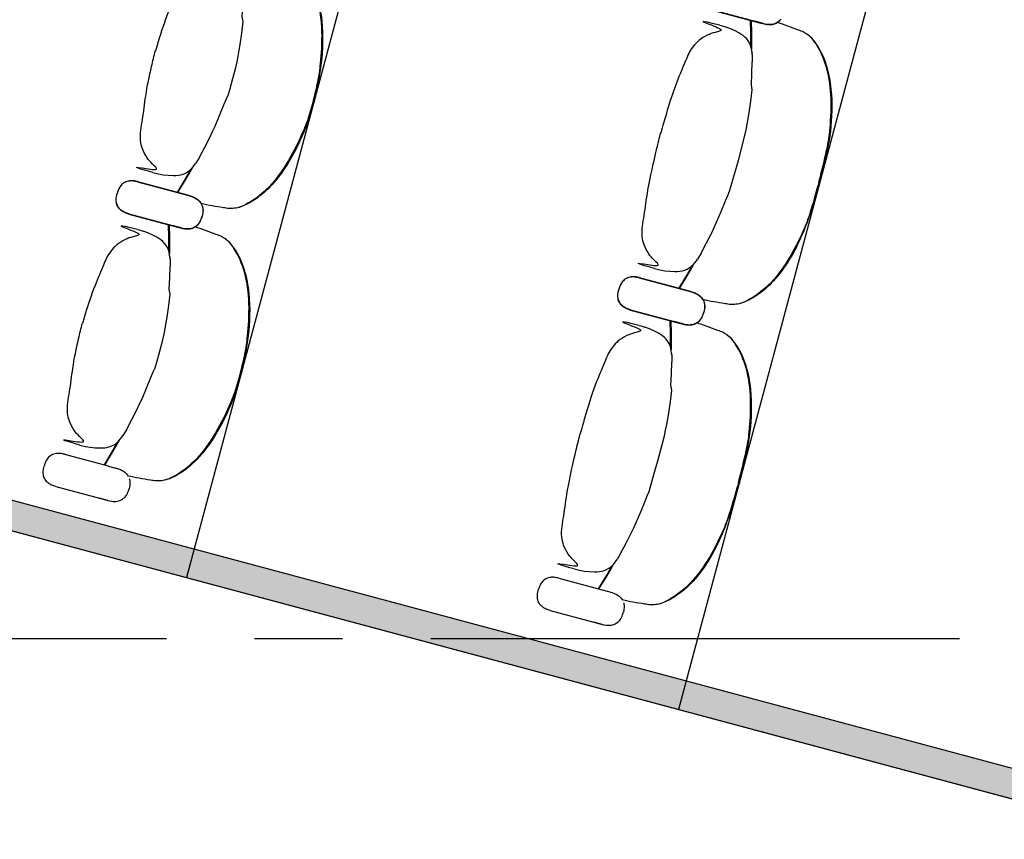
# Model space of a CAD drawing. Units: metres. Extents: x 107390 to 3093078, y -2060 to 216167.
# Drawn here: x 3073033 to 3074807, y 148358 to 149834 of the extents above; entities that cross this region are included whole.
import ezdxf

# ---------------------------------------------------------------- set-up
doc = ezdxf.new("R2010")
doc.units = ezdxf.units.M
doc.header["$LTSCALE"] = 50
doc.linetypes.add('aeSTR-00$0$CENTER2', pattern=[28.575, 19.05, -3.175, 3.175, -3.175])
doc.layers.get('0').update_dxf_attribs({"linetype": 'CONTINUOUS'})
doc.layers.add('aeSTR-00$0$a-n-str-axe-ss', color=11, linetype='CONTINUOUS')
doc.layers.add('GO-GRAD MED', color=1, linetype='CONTINUOUS')

# ---------------------------------------------------------------- blocks, each defined once
blk = doc.blocks.new('fauteuil med')
at = {"color": 252, "linetype": 'Continuous'}
for p, q in [((3178413.7, 147157.9, 0), (3178492.3, 147136.8, 0)), ((3178413.8, 147158.3, 0), (3178492.4, 147137.3, 0)), ((3178533.1, 147135.3, 0), (3178536.7, 147137.9, 0)), ((3178538.8, 147139.4, 0), (3178539.9, 147140.9, 0)), ((3178429.4, 147130, 0), (3178432.2, 147129.2, 0)), ((3178432.2, 147129.2, 0), (3178439.1, 147127.2, 0)), ((3178439.1, 147127.2, 0), (3178439.1, 147127.2, 0)), ((3178503.2, 147133.9, 0), (3178492.3, 147136.9, 0)), ((3178492.3, 147136.9, 0), (3178503.5, 147133.8, 0)), ((3178503.3, 147134.3, 0), (3178492.4, 147137.3, 0)), ((3178492.4, 147137.3, 0), (3178503.6, 147134.3, 0)), ((3178506.4, 147133.1, 0), (3178503.2, 147133.9, 0)), ((3178506.5, 147133.5, 0), (3178503.3, 147134.3, 0)), ((3178503.5, 147133.8, 0), (3178506.4, 147133.1, 0)), ((3178503.6, 147134.3, 0), (3178506.4, 147133.5, 0)), ((3178506.4, 147133.1, 0), (3178510.1, 147132.2, 0)), ((3178506.5, 147133.5, 0), (3178510.2, 147132.6, 0)), ((3178510.1, 147132.2, 0), (3178511.1, 147132, 0)), ((3178510.1, 147132.2, 0), (3178511.1, 147132, 0)), ((3178510.2, 147132.6, 0), (3178511.2, 147132.4, 0)), ((3178511.1, 147132, 0), (3178514.5, 147131.5, 0)), ((3178511.1, 147132, 0), (3178514.3, 147131.5, 0)), ((3178511.2, 147132.4, 0), (3178514.6, 147131.9, 0)), ((3178514.3, 147131.5, 0), (3178514.4, 147131.5, 0)), ((3178533, 147134.8, 0), (3178535.5, 147136.7, 0)), ((3178487.7, 147079.3, 0), (3178487.6, 147080.3, 0)), ((3178487.6, 147080.3, 0), (3178487.7, 147079.3, 0)), ((3178487.8, 147078.2, 0), (3178487.7, 147079.3, 0)), ((3178487.9, 147077.3, 0), (3178487.8, 147078.2, 0)), ((3178487.9, 147076.4, 0), (3178487.9, 147077.3, 0)), ((3178487.9, 147076.4, 0), (3178488.1, 147064.2, 0)), ((3178488.1, 147064.2, 0), (3178488.1, 147064.2, 0)), ((3178488.1, 147064.2, 0), (3178488.1, 147064.2, 0)), ((3177492, 146892.3, 0), (3177485.7, 146881.7, 0)), ((3177492, 146892.3, 0), (3177492, 146892.3, 0)), ((3177483.5, 146878.6, 0), (3177485.7, 146881.7, 0)), ((3177408.2, 146864.6, 0), (3177418.1, 146862.2, 0)), ((3177380.6, 146847.9, 0), (3177459, 146826.9, 0)), ((3177380.7, 146848.3, 0), (3177459.1, 146827.3, 0)), ((3177459, 146826.8, 0), (3177470.4, 146823.8, 0)), ((3177459.1, 146827.3, 0), (3177470.4, 146824.3, 0)), ((3177470.4, 146824.3, 0), (3177473.3, 146823.5, 0)), ((3177470.4, 146823.8, 0), (3177473.2, 146823.1, 0)), ((3177473.2, 146823.1, 0), (3177473.2, 146823.1, 0)), ((3177473.2, 146823.1, 0), (3177473.4, 146823, 0)), ((3177473.2, 146823.1, 0), (3177473.5, 146823, 0)), ((3177473.3, 146823.5, 0), (3177473.3, 146823.5, 0)), ((3177473.3, 146823.5, 0), (3177473.5, 146823.4, 0)), ((3177473.3, 146823.5, 0), (3177473.6, 146823.4, 0)), ((3177473.5, 146823, 0), (3177476.9, 146822, 0)), ((3177473.6, 146823.4, 0), (3177477, 146822.4, 0)), ((3177476.9, 146822, 0), (3177477.9, 146821.6, 0)), ((3177477, 146822.4, 0), (3177478, 146822, 0)), ((3177477.9, 146821.6, 0), (3177480.9, 146820.5, 0)), ((3177478, 146822, 0), (3177481, 146820.9, 0)), ((3177481, 146820.9, 0), (3177481.1, 146820.8, 0)), ((3177495.5, 146808.6, 0), (3177496.7, 146805.7, 0)), ((3177498.1, 146801.3, 0), (3177498.4, 146799.5, 0)), ((3177498.2, 146801.8, 0), (3177498.5, 146799.9, 0)), ((3177365, 146789.8, 0), (3177443.6, 146768.8, 0)), ((3177365.1, 146790.3, 0), (3177443.7, 146769.2, 0)), ((3177495.7, 146782.1, 0), (3177496.8, 146785.6, 0)), ((3177495.8, 146782.4, 0), (3177496.9, 146786.1, 0)), ((3177497.7, 146789.3, 0), (3177496.8, 146785.6, 0)), ((3177497.8, 146789.7, 0), (3177496.9, 146786.1, 0)), ((3177454.5, 146765.9, 0), (3177443.6, 146768.8, 0)), ((3177443.6, 146768.8, 0), (3177454.8, 146765.8, 0)), ((3177454.6, 146766.3, 0), (3177443.7, 146769.2, 0)), ((3177443.7, 146769.2, 0), (3177454.9, 146766.2, 0)), ((3177457.7, 146765, 0), (3177454.5, 146765.9, 0)), ((3177457.8, 146765.4, 0), (3177454.6, 146766.3, 0)), ((3177454.8, 146765.8, 0), (3177457.7, 146765, 0)), ((3177454.9, 146766.2, 0), (3177457.8, 146765.4, 0)), ((3177457.8, 146765.4, 0), (3177461.5, 146764.5, 0)), ((3177484.3, 146766.8, 0), (3177486.8, 146768.7, 0)), ((3177484.4, 146767.2, 0), (3177488, 146769.9, 0)), ((3177490.1, 146771.4, 0), (3177491.2, 146772.9, 0)), ((3177490.2, 146771.9, 0), (3177491.4, 146773.3, 0)), ((3177380.7, 146762, 0), (3177383.5, 146761.2, 0)), ((3177383.5, 146761.2, 0), (3177390.5, 146759.1, 0)), ((3177390.5, 146759.1, 0), (3177390.5, 146759.1, 0)), ((3177457.7, 146765, 0), (3177461.4, 146764.1, 0)), ((3177461.4, 146764.1, 0), (3177462.4, 146763.9, 0)), ((3177461.5, 146764.5, 0), (3177462.5, 146764.3, 0)), ((3177462.4, 146763.9, 0), (3177465.8, 146763.4, 0)), ((3177462.5, 146764.3, 0), (3177465.9, 146763.8, 0)), ((3177438.9, 146712.2, 0), (3177439, 146711.2, 0)), ((3177439, 146711.2, 0), (3177439, 146712.2, 0)), ((3178395.7, 146719.4, 0), (3178389.4, 146708.9, 0)), ((3178395.7, 146719.4, 0), (3178395.7, 146719.4, 0)), ((3177439.1, 146710.2, 0), (3177439, 146711.2, 0)), ((3177439.2, 146709.2, 0), (3177439.1, 146710.2, 0)), ((3177439.2, 146708.3, 0), (3177439.2, 146709.2, 0)), ((3177439.2, 146708.4, 0), (3177439.4, 146696.1, 0)), ((3177439.4, 146696.1, 0), (3177439.4, 146696.1, 0)), ((3177439.4, 146696.1, 0), (3177439.4, 146696.1, 0)), ((3178387.3, 146705.7, 0), (3178389.4, 146708.9, 0)), ((3178312, 146691.7, 0), (3178321.8, 146689.3, 0)), ((3178284.3, 146675, 0), (3178362.8, 146654, 0)), ((3178284.4, 146675.4, 0), (3178362.9, 146654.4, 0)), ((3178362.8, 146654, 0), (3178374.1, 146651, 0)), ((3178362.9, 146654.4, 0), (3178374.2, 146651.4, 0)), ((3178374.1, 146651, 0), (3178377, 146650.2, 0)), ((3178374.2, 146651.4, 0), (3178377.1, 146650.6, 0)), ((3178377, 146650.2, 0), (3178377, 146650.2, 0)), ((3178377, 146650.2, 0), (3178377.2, 146650.1, 0)), ((3178377, 146650.2, 0), (3178377.2, 146650.1, 0)), ((3178377.1, 146650.6, 0), (3178377.1, 146650.6, 0)), ((3178377.1, 146650.6, 0), (3178377.3, 146650.6, 0)), ((3178377.1, 146650.6, 0), (3178377.3, 146650.6, 0)), ((3178377.2, 146650.1, 0), (3178380.6, 146649.1, 0)), ((3178377.3, 146650.6, 0), (3178380.7, 146649.5, 0)), ((3178380.6, 146649.1, 0), (3178381.7, 146648.8, 0)), ((3178380.7, 146649.5, 0), (3178381.7, 146649.2, 0)), ((3178381.7, 146649.2, 0), (3178384.7, 146648, 0)), ((3178381.7, 146648.8, 0), (3178384.6, 146647.6, 0)), ((3178384.7, 146648, 0), (3178384.9, 146647.9, 0)), ((3178399.3, 146635.8, 0), (3178400.5, 146632.8, 0)), ((3178401.9, 146628.4, 0), (3178402.1, 146626.6, 0)), ((3178402, 146628.9, 0), (3178402.2, 146627, 0)), ((3178268.8, 146617, 0), (3178347.3, 146595.9, 0)), ((3178268.9, 146617.4, 0), (3178347.4, 146596.3, 0)), ((3178399.5, 146609.2, 0), (3178400.6, 146612.8, 0)), ((3178399.6, 146609.5, 0), (3178400.7, 146613.2, 0)), ((3178401.5, 146616.5, 0), (3178400.6, 146612.8, 0)), ((3178401.5, 146616.8, 0), (3178400.7, 146613.2, 0)), ((3178284.4, 146589.1, 0), (3178287.3, 146588.3, 0)), ((3178287.3, 146588.3, 0), (3178294.2, 146586.3, 0)), ((3178358.4, 146593.4, 0), (3178347.4, 146596.4, 0)), ((3178347.4, 146596.4, 0), (3178358.6, 146593.3, 0)), ((3178358.3, 146593, 0), (3178347.4, 146595.9, 0)), ((3178347.4, 146595.9, 0), (3178358.6, 146592.9, 0)), ((3178361.4, 146592.1, 0), (3178358.3, 146593, 0)), ((3178361.5, 146592.6, 0), (3178358.4, 146593.4, 0)), ((3178358.6, 146593.3, 0), (3178361.5, 146592.6, 0)), ((3178358.6, 146592.9, 0), (3178361.4, 146592.1, 0)), ((3178361.4, 146592.1, 0), (3178365.1, 146591.3, 0)), ((3178361.5, 146592.6, 0), (3178365.2, 146591.7, 0)), ((3178365.1, 146591.3, 0), (3178366.2, 146591.1, 0)), ((3178365.2, 146591.7, 0), (3178366.3, 146591.5, 0)), ((3178366.2, 146591.1, 0), (3178369.5, 146590.5, 0)), ((3178366.3, 146591.5, 0), (3178369.6, 146591, 0)), ((3178388, 146593.9, 0), (3178390.6, 146595.8, 0)), ((3178388.2, 146594.3, 0), (3178391.7, 146597, 0)), ((3178393.8, 146598.5, 0), (3178395, 146600, 0)), ((3178394, 146599, 0), (3178395.1, 146600.4, 0)), ((3178294.2, 146586.3, 0), (3178294.2, 146586.3, 0)), ((3178342.8, 146538.4, 0), (3178342.7, 146539.4, 0)), ((3178342.7, 146539.4, 0), (3178342.8, 146538.4, 0)), ((3178342.9, 146537.3, 0), (3178342.8, 146538.4, 0)), ((3178342.9, 146536.4, 0), (3178342.9, 146537.3, 0)), ((3178343, 146535.5, 0), (3178342.9, 146536.4, 0)), ((3178343, 146535.5, 0), (3178343.1, 146523.2, 0)), ((3178343.2, 146523.2, 0), (3178343.1, 146523.2, 0)), ((3178343.2, 146523.2, 0), (3178343.2, 146523.2, 0)), ((3177360.5, 146401.6, 0), (3177354.2, 146391.1, 0)), ((3177360.5, 146401.6, 0), (3177360.5, 146401.6, 0)), ((3177352, 146387.9, 0), (3177354.2, 146391.1, 0)), ((3177276.8, 146373.9, 0), (3177286.6, 146371.5, 0)), ((3177249.1, 146357.2, 0), (3177327.6, 146336.2, 0)), ((3177327.6, 146336.1, 0), (3177338.9, 146333.1, 0)), ((3177338.9, 146333.1, 0), (3177341.7, 146332.4, 0)), ((3177341.8, 146332.4, 0), (3177341.7, 146332.4, 0)), ((3177341.7, 146332.4, 0), (3177342, 146332.3, 0)), ((3177341.7, 146332.4, 0), (3177342, 146332.3, 0)), ((3177342, 146332.3, 0), (3177345.4, 146331.3, 0)), ((3177345.4, 146331.3, 0), (3177346.4, 146330.9, 0)), ((3177346.4, 146330.9, 0), (3177349.4, 146329.8, 0)), ((3177366.6, 146310.6, 0), (3177366.9, 146308.8, 0)), ((3177233.5, 146299.1, 0), (3177312.1, 146278.1, 0)), ((3177364.2, 146291.4, 0), (3177365.3, 146294.9, 0)), ((3177366.2, 146298.6, 0), (3177365.3, 146294.9, 0)), ((3177323, 146275.2, 0), (3177312.1, 146278.1, 0)), ((3177312.1, 146278.1, 0), (3177323.3, 146275.1, 0)), ((3177326.2, 146274.3, 0), (3177323, 146275.2, 0)), ((3177323.3, 146275.1, 0), (3177326.2, 146274.3, 0)), ((3177326.2, 146274.3, 0), (3177329.9, 146273.4, 0)), ((3177329.9, 146273.4, 0), (3177330.9, 146273.2, 0)), ((3177330.9, 146273.2, 0), (3177334.3, 146272.7, 0)), ((3177352.8, 146276.1, 0), (3177355.3, 146278, 0)), ((3177358.6, 146280.7, 0), (3177359.8, 146282.2, 0)), ((3178242.3, 146164.8, 0), (3178244.5, 146168, 0)), ((3178250.8, 146178.5, 0), (3178244.5, 146168, 0)), ((3178250.8, 146178.5, 0), (3178250.8, 146178.5, 0)), ((3178167, 146150.8, 0), (3178176.9, 146148.4, 0)), ((3178139.4, 146134.1, 0), (3178217.9, 146113.1, 0)), ((3178217.8, 146113.1, 0), (3178229.2, 146110, 0)), ((3178229.2, 146110, 0), (3178232, 146109.3, 0)), ((3178232, 146109.3, 0), (3178232, 146109.3, 0)), ((3178232, 146109.3, 0), (3178232.3, 146109.2, 0)), ((3178232, 146109.3, 0), (3178232.3, 146109.2, 0)), ((3178232.3, 146109.2, 0), (3178235.7, 146108.2, 0)), ((3178235.7, 146108.2, 0), (3178236.7, 146107.8, 0)), ((3178236.7, 146107.8, 0), (3178239.7, 146106.7, 0)), ((3178123.8, 146076, 0), (3178202.4, 146055, 0)), ((3178256.5, 146075.5, 0), (3178255.6, 146071.8, 0)), ((3178256.9, 146087.5, 0), (3178257.2, 146085.7, 0)), ((3178248.9, 146057.6, 0), (3178250.1, 146059.1, 0)), ((3178254.5, 146068.3, 0), (3178255.6, 146071.8, 0)), ((3178213.3, 146052.1, 0), (3178202.4, 146055, 0)), ((3178202.4, 146055, 0), (3178213.6, 146052, 0)), ((3178216.5, 146051.2, 0), (3178213.3, 146052.1, 0)), ((3178213.6, 146052, 0), (3178216.5, 146051.2, 0)), ((3178216.5, 146051.2, 0), (3178220.2, 146050.3, 0)), ((3178220.2, 146050.3, 0), (3178221.2, 146050.1, 0)), ((3178221.2, 146050.1, 0), (3178224.6, 146049.6, 0)), ((3178243.1, 146053, 0), (3178245.6, 146054.9, 0))]:
    blk.add_line(p, q, dxfattribs=at)
at = {"color": 252, "linetype": 'Continuous', "elevation": 0, "flags": 128}
for points in [[(3177552.5, 147033.9), (3177557.5, 147054.1), (3177559.8, 147064.3), (3177561.8, 147074.5), (3177563.7, 147084.8), (3177565.4, 147095.1), (3177568.3, 147115.7), (3177570.7, 147136.4), (3177569.2, 147145.1), (3177570.2, 147166), (3177570.9, 147186.8)], [(3178485.4, 147091.6), (3178485.5, 147099.9), (3178485.4, 147115.4), (3178484.9, 147139.2)], [(3178536.7, 147137.9), (3178537.9, 147138.8), (3178538.9, 147139.9)], [(3178487.6, 147080.3), (3178487.1, 147084.7), (3178486.1, 147089.2), (3178484.8, 147093.5), (3178483, 147097.6), (3178480.8, 147101.6), (3178478.1, 147105.2), (3178474.9, 147108.4), (3178471.4, 147111.3), (3178467.7, 147113.8), (3178463.8, 147116.1), (3178455.8, 147120.3), (3178447.6, 147124), (3178439.1, 147127.2)], [(3178514.5, 147131.5), (3178516.9, 147131.3), (3178519.3, 147131.2), (3178521.7, 147131.3), (3178524.1, 147131.5), (3178526.4, 147132), (3178528.7, 147132.7), (3178530.9, 147133.7), (3178533, 147134.8)], [(3178514.6, 147131.9), (3178517, 147131.7), (3178519.4, 147131.6), (3178521.8, 147131.7), (3178524.1, 147132), (3178526.5, 147132.4), (3178528.8, 147133.1), (3178531, 147134.1), (3178533.1, 147135.3)], [(3178463, 146886.1), (3178474.7, 146931.5), (3178477, 146941.7), (3178479.1, 146951.9), (3178480.9, 146962.1), (3178482.6, 146972.4), (3178485.5, 146993.1), (3178487.9, 147013.8), (3178486.4, 147022.5), (3178487.5, 147043.3), (3178488.1, 147064.2)], [(3177492, 146892.3), (3177501.8, 146910.6), (3177511.3, 146929.2), (3177515.8, 146938.6), (3177520.2, 146948.1), (3177528.5, 146967.2), (3177536.3, 146986.5), (3177540, 146996.3), (3177543.6, 147003.9), (3177546.7, 147013.9), (3177552.5, 147033.9)], [(3177418.1, 146862.2), (3177427, 146860.7), (3177435.9, 146859.8), (3177445, 146859.4), (3177449.5, 146859.5), (3177454, 146859.8), (3177458.4, 146860.6), (3177462.8, 146861.8), (3177466.9, 146863.5), (3177470.8, 146865.8), (3177474.5, 146868.5), (3177477.8, 146871.6), (3177480.8, 146875), (3177483.5, 146878.6)], [(3177453, 146828.5), (3177465.2, 146848.7), (3177473, 146862), (3177479.4, 146873.4)], [(3178395.7, 146719.4), (3178405.6, 146737.8), (3178415.1, 146756.3), (3178419.6, 146765.7), (3178423.9, 146775.2), (3178432.3, 146794.3), (3178440.1, 146813.7), (3178443.8, 146823.4), (3178447.3, 146831.1), (3178457.2, 146866.1), (3178463, 146886.1)], [(3177497.2, 146804.1), (3177497.7, 146802.7), (3177498.1, 146801.3)], [(3177498.4, 146799.5), (3177498.5, 146796.9), (3177498.4, 146794.4), (3177498.1, 146791.8), (3177497.7, 146789.3)], [(3177436.7, 146723.5), (3177436.8, 146731.9), (3177436.7, 146747.3), (3177436.3, 146771.2)], [(3177465.8, 146763.4), (3177468.2, 146763.2), (3177470.6, 146763.1), (3177473, 146763.2), (3177475.4, 146763.5), (3177477.7, 146764), (3177480, 146764.7), (3177482.2, 146765.6), (3177484.3, 146766.8)], [(3177465.9, 146763.8), (3177468.3, 146763.6), (3177470.7, 146763.6), (3177473.1, 146763.6), (3177475.5, 146763.9), (3177477.8, 146764.4), (3177480.1, 146765.1), (3177482.3, 146766), (3177484.4, 146767.2)], [(3177488, 146769.9), (3177489.2, 146770.8), (3177490.2, 146771.8)], [(3177491.4, 146773.3), (3177492.7, 146775.4), (3177493.9, 146777.7), (3177494.9, 146780), (3177495.8, 146782.4)], [(3177439, 146712.2), (3177438.4, 146716.7), (3177437.5, 146721.1), (3177436.1, 146725.4), (3177434.3, 146729.6), (3177432.1, 146733.5), (3177429.4, 146737.1), (3177426.2, 146740.3), (3177422.7, 146743.2), (3177419, 146745.8), (3177415.1, 146748.1), (3177407.1, 146752.3), (3177398.9, 146755.9), (3177390.5, 146759.1)], [(3177421, 146543.2), (3177426, 146563.5), (3177428.3, 146573.6), (3177430.4, 146583.8), (3177432.2, 146594.1), (3177433.9, 146604.4), (3177436.8, 146625), (3177439.2, 146645.7), (3177437.7, 146654.5), (3177438.8, 146675.3), (3177439.4, 146696.1)], [(3178321.8, 146689.3), (3178330.7, 146687.8), (3178339.7, 146686.9), (3178348.7, 146686.5), (3178353.2, 146686.6), (3178357.7, 146687), (3178362.2, 146687.7), (3178366.5, 146688.9), (3178370.7, 146690.7), (3178374.6, 146692.9), (3178378.2, 146695.7), (3178381.5, 146698.7), (3178384.5, 146702.1), (3178387.3, 146705.7)], [(3178356.7, 146655.6), (3178368.9, 146675.8), (3178376.8, 146689.1), (3178383.2, 146700.6)], [(3178400.9, 146631.3), (3178401.5, 146629.9), (3178401.9, 146628.4)], [(3178402.1, 146626.6), (3178402.2, 146624.1), (3178402.1, 146621.5), (3178401.9, 146619), (3178401.5, 146616.5)], [(3178395.1, 146600.4), (3178396.5, 146602.6), (3178397.7, 146604.8), (3178398.7, 146607.2), (3178399.6, 146609.5)], [(3178340.5, 146550.7), (3178340.6, 146559), (3178340.5, 146574.5), (3178340, 146598.3)], [(3178369.5, 146590.5), (3178371.9, 146590.3), (3178374.3, 146590.3), (3178376.7, 146590.4), (3178379.1, 146590.6), (3178381.5, 146591.1), (3178383.8, 146591.8), (3178386, 146592.7), (3178388.1, 146593.9)], [(3178369.6, 146591), (3178372, 146590.8), (3178374.4, 146590.7), (3178376.8, 146590.8), (3178379.2, 146591.1), (3178381.6, 146591.5), (3178383.9, 146592.2), (3178386.1, 146593.2), (3178388.2, 146594.3)], [(3178391.7, 146597), (3178392.9, 146597.9), (3178394, 146599)], [(3178342.7, 146539.4), (3178342.1, 146543.8), (3178341.2, 146548.2), (3178339.9, 146552.6), (3178338.1, 146556.7), (3178335.8, 146560.6), (3178333.1, 146564.3), (3178330, 146567.5), (3178326.5, 146570.3), (3178322.8, 146572.9), (3178318.9, 146575.2), (3178310.9, 146579.4), (3178302.7, 146583.1), (3178294.2, 146586.3)], [(3177360.5, 146401.6), (3177370.3, 146420), (3177379.8, 146438.5), (3177384.3, 146447.9), (3177388.7, 146457.4), (3177397, 146476.5), (3177404.8, 146495.8), (3177408.5, 146505.6), (3177412.1, 146513.2), (3177415.2, 146523.2), (3177421, 146543.2)], [(3178318.1, 146345.2), (3178329.7, 146390.6), (3178332, 146400.7), (3178334.1, 146411), (3178336, 146421.2), (3178337.7, 146431.5), (3178340.6, 146452.2), (3178342.9, 146472.9), (3178341.4, 146481.6), (3178342.5, 146502.4), (3178343.2, 146523.2)], [(3177286.6, 146371.5), (3177295.5, 146370), (3177304.5, 146369.1), (3177313.5, 146368.7), (3177318, 146368.8), (3177322.5, 146369.1), (3177327, 146369.9), (3177331.3, 146371.1), (3177335.5, 146372.9), (3177339.4, 146375.1), (3177343, 146377.8), (3177346.3, 146380.9), (3177349.3, 146384.3), (3177352, 146387.9)], [(3177321.5, 146337.8), (3177333.7, 146358), (3177341.5, 146371.3), (3177347.9, 146382.7)], [(3178250.8, 146178.5), (3178260.6, 146196.9), (3178270.1, 146215.4), (3178274.6, 146224.8), (3178279, 146234.3), (3178287.3, 146253.4), (3178295.1, 146272.7), (3178298.8, 146282.5), (3178302.4, 146290.1), (3178312.2, 146325.2), (3178318.1, 146345.2)], [(3177365.7, 146313.4), (3177366.2, 146312), (3177366.7, 146310.6)], [(3177366.9, 146308.8), (3177367, 146306.2), (3177366.9, 146303.7), (3177366.6, 146301.2), (3177366.2, 146298.6)], [(3177334.3, 146272.7), (3177336.7, 146272.5), (3177339.1, 146272.4), (3177341.5, 146272.5), (3177343.9, 146272.8), (3177346.2, 146273.3), (3177348.5, 146274), (3177350.7, 146274.9), (3177352.8, 146276.1)], [(3178176.9, 146148.4), (3178185.8, 146146.9), (3178194.8, 146146), (3178203.8, 146145.6), (3178208.3, 146145.7), (3178212.8, 146146), (3178217.2, 146146.8), (3178221.6, 146148), (3178225.7, 146149.8), (3178229.7, 146152), (3178233.3, 146154.7), (3178236.6, 146157.8), (3178239.6, 146161.2), (3178242.3, 146164.8)], [(3178211.8, 146114.7), (3178224, 146134.9), (3178231.8, 146148.2), (3178238.2, 146159.6)], [(3178256, 146090.3), (3178256.5, 146088.9), (3178256.9, 146087.5)], [(3178257.2, 146085.7), (3178257.3, 146083.1), (3178257.2, 146080.6), (3178256.9, 146078.1), (3178256.5, 146075.5)], [(3178224.6, 146049.6), (3178227, 146049.4), (3178229.4, 146049.3), (3178231.8, 146049.4), (3178234.2, 146049.7), (3178236.5, 146050.2), (3178238.8, 146050.9), (3178241, 146051.8), (3178243.1, 146053)]]:
    blk.add_lwpolyline(points, dxfattribs=at)
at = {"color": 252, "linetype": 'Continuous', "extrusion": (5.35235e-26, 1.99749e-25, -1), "elevation": 0, "flags": 128}
for points in [[(-3178486.2, 147138.9), (-3178486.7, 147115.3), (-3178486.8, 147099.9), (-3178486.7, 147086.7)], [(-3178379.7, 146697), (-3178375.6, 146689.7), (-3178367.8, 146676.4), (-3178355.4, 146656)], [(-3178384.8, 146647.5), (-3178387, 146646.5), (-3178389.1, 146645.4), (-3178391.1, 146644.1), (-3178393.1, 146642.7), (-3178394.9, 146641.1), (-3178396.5, 146639.3), (-3178397.9, 146637.4), (-3178399.2, 146635.3)], [(-3178384.9, 146647.9), (-3178387.1, 146646.9), (-3178389.2, 146645.8), (-3178391.2, 146644.5), (-3178393.1, 146643.1), (-3178394.9, 146641.5), (-3178396.6, 146639.7), (-3178398, 146637.8), (-3178399.3, 146635.8)], [(-3178400.5, 146632.8), (-3178401.6, 146630.3), (-3178402, 146628.9)], [(-3178402.2, 146627), (-3178402.3, 146624.5), (-3178402.3, 146621.9), (-3178402, 146619.4), (-3178401.5, 146616.8)], [(-3178341.3, 146598), (-3178341.8, 146574.4), (-3178341.9, 146558.9), (-3178341.7, 146545.8)], [(-3178234.7, 146156.1), (-3178230.7, 146148.8), (-3178222.9, 146135.5), (-3178210.5, 146115)], [(-3178239.9, 146106.6), (-3178242, 146105.6), (-3178244.2, 146104.5), (-3178246.2, 146103.2), (-3178248.1, 146101.7), (-3178249.9, 146100.2), (-3178251.6, 146098.4), (-3178253, 146096.5), (-3178254.2, 146094.4)]]:
    blk.add_lwpolyline(points, dxfattribs=at)
at = {"color": 252, "linetype": 'Continuous', "extrusion": (-5.3521e-26, -1.99749e-25, -1), "elevation": 0, "flags": 128}
for points in [[(-3178535.5, 147136.7), (-3178537.8, 147138.4), (-3178538.8, 147139.4)], [(-3178514.4, 147131.5), (-3178516.8, 147131.3), (-3178519.2, 147131.2), (-3178521.6, 147131.3), (-3178524, 147131.6), (-3178526.4, 147132), (-3178528.7, 147132.7), (-3178530.9, 147133.7), (-3178533, 147134.8)]]:
    blk.add_lwpolyline(points, dxfattribs=at)
at = {"color": 252, "linetype": 'Continuous', "extrusion": (5.35228e-26, 1.99749e-25, -1), "elevation": 0, "flags": 128}
for points in [[(-3177475.9, 146869.9), (-3177471.9, 146862.6), (-3177464.1, 146849.3), (-3177451.7, 146828.8)], [(-3177481, 146820.4), (-3177483.2, 146819.4), (-3177485.3, 146818.2), (-3177487.4, 146817), (-3177489.3, 146815.5), (-3177491.1, 146813.9), (-3177492.7, 146812.2), (-3177494.2, 146810.3), (-3177495.4, 146808.2)], [(-3177481.1, 146820.8), (-3177483.3, 146819.8), (-3177485.4, 146818.7), (-3177487.5, 146817.4), (-3177489.4, 146816), (-3177491.2, 146814.4), (-3177492.8, 146812.6), (-3177494.3, 146810.7), (-3177495.5, 146808.6)], [(-3177496.7, 146805.7), (-3177497.8, 146803.1), (-3177498.2, 146801.8)], [(-3177498.5, 146799.9), (-3177498.6, 146797.3), (-3177498.5, 146794.8), (-3177498.2, 146792.3), (-3177497.8, 146789.7)], [(-3177437.5, 146770.9), (-3177438, 146747.3), (-3177438.1, 146731.8), (-3177438, 146718.7)], [(-3177344.4, 146379.2), (-3177340.4, 146371.9), (-3177332.6, 146358.6), (-3177320.2, 146338.1)], [(-3177349.6, 146329.7), (-3177351.7, 146328.7), (-3177353.9, 146327.5), (-3177355.9, 146326.3), (-3177357.8, 146324.8), (-3177359.6, 146323.2), (-3177361.3, 146321.5), (-3177362.7, 146319.6), (-3177363.9, 146317.5)]]:
    blk.add_lwpolyline(points, dxfattribs=at)
at = {"color": 252, "linetype": 'Continuous', "extrusion": (-5.35222e-26, -1.99749e-25, -1), "elevation": 0, "flags": 128}
for points in [[(-3177486.8, 146768.7), (-3177489.1, 146770.4), (-3177490.1, 146771.4)], [(-3177491.2, 146772.9), (-3177492.6, 146775), (-3177493.8, 146777.3), (-3177494.8, 146779.6), (-3177495.7, 146782.1)], [(-3177359.8, 146282.2), (-3177361.1, 146284.3), (-3177362.3, 146286.6), (-3177363.3, 146288.9), (-3177364.2, 146291.4)], [(-3177355.3, 146278), (-3177357.6, 146279.7), (-3177358.6, 146280.7)]]:
    blk.add_lwpolyline(points, dxfattribs=at)
at = {"color": 252, "linetype": 'Continuous', "extrusion": (-5.35229e-26, -1.99749e-25, -1), "elevation": 0, "flags": 128}
for points in [[(-3178395, 146600), (-3178396.4, 146602.2), (-3178397.6, 146604.4), (-3178398.6, 146606.7), (-3178399.5, 146609.2)], [(-3178390.6, 146595.8), (-3178392.8, 146597.5), (-3178393.8, 146598.5)], [(-3178245.6, 146054.9), (-3178247.9, 146056.6), (-3178248.9, 146057.6)], [(-3178250.1, 146059.1), (-3178251.4, 146061.2), (-3178252.6, 146063.5), (-3178253.6, 146065.8), (-3178254.5, 146068.3)]]:
    blk.add_lwpolyline(points, dxfattribs=at)
at = {"color": 252, "linetype": 'Continuous'}
for points, knots in [([(3177512.2, 147252.6, 0), (3177490.7, 147258, 0), (3177461.4, 147265.4, 0), (3177523.7, 147243.4, 0), (3177504.7, 147240.4, 0), (3177488.5, 147234.8, 0), (3177474.8, 147226.1, 0), (3177458.4, 147208.4, 0), (3177451.4, 147189.5, 0), (3177433.3, 147148.4, 0), (3177419.9, 147108.4, 0), (3177412.2, 147081.5, 0), (3177412.8, 147084.3, 0)], [0, 0, 0, 0, 66.530237, 90.614919, 108.683682, 123.746761, 141.807836, 156.864979, 195.018065, 237.660132, 292.193289, 321.346219, 321.346219, 321.346219, 321.346219]), ([(3177697.6, 146995, 0), (3177700.4, 147006.3, 0), (3177706.6, 147031.1, 0), (3177711.2, 147064.4, 0), (3177714.6, 147117.9, 0), (3177708.1, 147173.3, 0), (3177692.1, 147210.6, 0), (3177677.5, 147230.8, 0), (3177668.9, 147236.7, 0), (3177661.7, 147241.2, 0), (3177650.6, 147245, 0), (3177634.8, 147251.4, 0), (3177621.8, 147255.6, 0), (3177615.3, 147257.6, 0)], [0, 0, 0, 0, 34.958081, 76.43864, 137.968011, 195.441024, 242.057714, 258.095712, 269.23687, 273.181634, 283.427841, 304.090071, 324.458496, 324.458496, 324.458496, 324.458496]), ([(3177699.3, 146994.6, 0), (3177705.2, 147019.9, 0), (3177713.8, 147058.8, 0), (3177716.3, 147126.1, 0), (3177706.5, 147179.9, 0), (3177691.8, 147213.1, 0), (3177676.7, 147231.8, 0), (3177668.4, 147237, 0), (3177666.8, 147238, 0)], [0, 0, 0, 0, 78.063445, 156.630354, 200.019185, 240.923012, 264.795078, 270.316884, 270.316884, 270.316884, 270.316884]), ([(3178429.4, 147130, 0), (3178407.9, 147135.4, 0), (3178378.7, 147142.8, 0), (3178440.9, 147120.8, 0), (3178421.9, 147117.8, 0), (3178405.7, 147112.1, 0), (3178392, 147103.5, 0), (3178375.7, 147085.8, 0), (3178368.6, 147066.9, 0), (3178350.6, 147025.8, 0), (3178337.1, 146985.7, 0), (3178322.7, 146933.8, 0), (3178323.3, 146936.5, 0)], [0, 0, 0, 0, 66.530237, 90.614919, 108.683682, 123.746761, 141.807836, 156.864979, 195.018065, 237.660132, 292.193289, 321.346219, 321.346219, 321.346219, 321.346219]), ([(3178608.1, 146847.3, 0), (3178610.9, 146858.6, 0), (3178623.8, 146908.4, 0), (3178628.4, 146941.7, 0), (3178631.8, 146995.3, 0), (3178625.3, 147050.7, 0), (3178609.3, 147088, 0), (3178594.7, 147108.1, 0), (3178586.1, 147114.1, 0), (3178578.9, 147118.5, 0), (3178567.8, 147122.3, 0), (3178552, 147128.7, 0), (3178539, 147133, 0), (3178532.5, 147134.9, 0)], [0, 0, 0, 0, 34.958081, 76.43864, 137.968011, 195.441024, 242.057714, 258.095712, 269.23687, 273.181634, 283.427841, 304.090071, 324.458496, 324.458496, 324.458496, 324.458496]), ([(3178609.8, 146846.8, 0), (3178622.4, 146897.3, 0), (3178631, 146936.1, 0), (3178633.6, 147003.5, 0), (3178623.8, 147057.2, 0), (3178609, 147090.5, 0), (3178593.9, 147109.2, 0), (3178585.6, 147114.4, 0), (3178584, 147115.3, 0)], [0, 0, 0, 0, 78.063445, 156.630354, 200.019185, 240.923012, 264.795078, 270.316884, 270.316884, 270.316884, 270.316884]), ([(3177408.2, 146864.6, 0), (3177386.9, 146870.7, 0), (3177357.9, 146878.9, 0), (3177422.8, 146866.8, 0), (3177407.9, 146878.9, 0), (3177396.7, 146891.9, 0), (3177389.1, 146906.3, 0), (3177383.8, 146929.8, 0), (3177390.3, 146961.8, 0), (3177395.3, 147006.4, 0), (3177403.6, 147047.8, 0), (3177410.4, 147074.8, 0), (3177412.8, 147084.3, 0)], [0, 0, 0, 0, 66.530237, 90.614919, 108.683682, 123.746761, 141.807836, 156.864979, 195.018065, 237.660132, 292.193289, 321.346219, 321.346219, 321.346219, 321.346219]), ([(3177697.6, 146995, 0), (3177694.4, 146983.8, 0), (3177687.4, 146959.3, 0), (3177674.7, 146928.2, 0), (3177650.8, 146880.1, 0), (3177617.5, 146835.3, 0), (3177585, 146811, 0), (3177562.3, 146800.9, 0), (3177551.8, 146800.1, 0), (3177543.4, 146799.8, 0), (3177531.9, 146802, 0), (3177515, 146804.4, 0), (3177501.7, 146807.3, 0), (3177495.1, 146808.8, 0)], [0, 0, 0, 0, 34.958081, 76.43864, 137.968011, 195.441024, 242.057714, 258.095712, 269.23687, 273.181634, 283.427841, 304.090071, 324.436515, 324.436515, 324.436515, 324.436515]), ([(3177699.3, 146994.6, 0), (3177691.7, 146969.6, 0), (3177679.7, 146931.7, 0), (3177648.3, 146872.1, 0), (3177612.9, 146830.5, 0), (3177583.5, 146809, 0), (3177561.1, 146800.4, 0), (3177551.3, 146800.1, 0), (3177549.4, 146800, 0)], [0, 0, 0, 0, 78.063445, 156.630354, 200.019185, 240.923012, 264.795078, 270.316884, 270.316884, 270.316884, 270.316884]), ([(3178312, 146691.7, 0), (3178290.7, 146697.8, 0), (3178261.6, 146706.1, 0), (3178326.6, 146693.9, 0), (3178311.6, 146706.1, 0), (3178300.4, 146719, 0), (3178292.8, 146733.4, 0), (3178287.5, 146756.9, 0), (3178294.1, 146788.9, 0), (3178299, 146833.5, 0), (3178314.1, 146900, 0), (3178320.9, 146927.1, 0), (3178323.3, 146936.5, 0)], [0, 0, 0, 0, 66.530237, 90.614919, 108.683682, 123.746761, 141.807836, 156.864979, 195.018065, 237.660132, 292.193289, 321.346219, 321.346219, 321.346219, 321.346219]), ([(3177380.6, 146847.9, 0), (3177378.1, 146848.5, 0), (3177373.3, 146849.6, 0), (3177365.2, 146849.6, 0), (3177357, 146847.2, 0), (3177349.8, 146841, 0), (3177345.9, 146833.7, 0), (3177344.3, 146828.6, 0), (3177343.7, 146826.6, 0)], [0, 0, 0, 0, 7.725884, 14.739975, 24.070744, 32.588022, 42.444955, 48.566452, 48.566452, 48.566452, 48.566452]), ([(3177380.7, 146848.3, 0), (3177378.2, 146848.9, 0), (3177373.4, 146850, 0), (3177365.3, 146850, 0), (3177357.1, 146847.6, 0), (3177349.9, 146841.4, 0), (3177346, 146834.1, 0), (3177344.5, 146829, 0), (3177343.9, 146827.1, 0)], [0, 0, 0, 0, 7.725884, 14.739975, 24.070744, 32.588022, 42.444955, 48.566452, 48.566452, 48.566452, 48.566452]), ([(3178608.1, 146847.3, 0), (3178604.9, 146836.1, 0), (3178591.1, 146786.4, 0), (3178578.4, 146755.3, 0), (3178554.6, 146707.2, 0), (3178521.2, 146662.5, 0), (3178488.8, 146638.2, 0), (3178466, 146628, 0), (3178455.6, 146627.2, 0), (3178447.2, 146626.9, 0), (3178435.7, 146629.2, 0), (3178418.8, 146631.5, 0), (3178405.4, 146634.4, 0), (3178398.8, 146635.9, 0)], [0, 0, 0, 0, 34.958081, 76.43864, 137.968011, 195.441024, 242.057714, 258.095712, 269.23687, 273.181634, 283.427841, 304.090071, 324.436515, 324.436515, 324.436515, 324.436515]), ([(3178609.8, 146846.8, 0), (3178602.2, 146821.9, 0), (3178583.5, 146758.8, 0), (3178552.1, 146699.3, 0), (3178516.7, 146657.6, 0), (3178487.3, 146636.2, 0), (3178464.9, 146627.5, 0), (3178455, 146627.2, 0), (3178453.2, 146627.1, 0)], [0, 0, 0, 0, 78.063445, 156.630354, 200.019185, 240.923012, 264.795078, 270.316884, 270.316884, 270.316884, 270.316884]), ([(3177365, 146789.8, 0), (3177362.6, 146790.6, 0), (3177357.9, 146792.1, 0), (3177350.8, 146796, 0), (3177345, 146802.2, 0), (3177341.8, 146811.2, 0), (3177342.1, 146819.5, 0), (3177343.3, 146824.7, 0), (3177343.7, 146826.6, 0)], [0, 0, 0, 0, 7.725884, 14.739975, 24.070744, 32.588022, 42.444955, 48.566452, 48.566452, 48.566452, 48.566452]), ([(3177365.1, 146790.3, 0), (3177362.7, 146791, 0), (3177358, 146792.5, 0), (3177350.9, 146796.4, 0), (3177345.1, 146802.6, 0), (3177341.9, 146811.6, 0), (3177342.2, 146819.9, 0), (3177343.4, 146825.1, 0), (3177343.9, 146827.1, 0)], [0, 0, 0, 0, 7.725884, 14.739975, 24.070744, 32.588022, 42.444955, 48.566452, 48.566452, 48.566452, 48.566452]), ([(3177380.7, 146761.9, 0), (3177359.2, 146767.4, 0), (3177330, 146774.7, 0), (3177392.2, 146752.8, 0), (3177373.2, 146749.7, 0), (3177357, 146744.1, 0), (3177343.3, 146735.4, 0), (3177327, 146717.7, 0), (3177319.9, 146698.8, 0), (3177301.9, 146657.7, 0), (3177288.4, 146617.7, 0), (3177280.7, 146590.9, 0), (3177281.3, 146593.6, 0)], [0, 0, 0, 0, 66.530237, 90.614919, 108.683682, 123.746761, 141.807836, 156.864979, 195.018065, 237.660132, 292.193289, 321.346219, 321.346219, 321.346219, 321.346219]), ([(3177566.1, 146504.3, 0), (3177568.9, 146515.6, 0), (3177575.1, 146540.4, 0), (3177579.7, 146573.7, 0), (3177583.1, 146627.2, 0), (3177576.6, 146682.7, 0), (3177560.6, 146719.9, 0), (3177546, 146740.1, 0), (3177537.4, 146746, 0), (3177530.2, 146750.5, 0), (3177519.1, 146754.3, 0), (3177503.3, 146760.7, 0), (3177490.3, 146764.9, 0), (3177483.8, 146766.9, 0)], [0, 0, 0, 0, 34.958081, 76.43864, 137.968011, 195.441024, 242.057714, 258.095712, 269.23687, 273.181634, 283.427841, 304.090071, 324.458496, 324.458496, 324.458496, 324.458496]), ([(3177567.8, 146503.9, 0), (3177573.7, 146529.2, 0), (3177582.3, 146568.1, 0), (3177584.9, 146635.4, 0), (3177575.1, 146689.2, 0), (3177560.3, 146722.4, 0), (3177545.2, 146741.1, 0), (3177536.9, 146746.3, 0), (3177535.3, 146747.3, 0)], [0, 0, 0, 0, 78.063445, 156.630354, 200.019185, 240.923012, 264.795078, 270.316884, 270.316884, 270.316884, 270.316884]), ([(3178284.3, 146675, 0), (3178281.8, 146675.6, 0), (3178277, 146676.7, 0), (3178268.9, 146676.8, 0), (3178260.8, 146674.3, 0), (3178253.6, 146668.2, 0), (3178249.6, 146660.8, 0), (3178248.1, 146655.7, 0), (3178247.5, 146653.8, 0)], [0, 0, 0, 0, 7.725884, 14.739975, 24.070744, 32.588022, 42.444955, 48.566452, 48.566452, 48.566452, 48.566452]), ([(3178284.4, 146675.4, 0), (3178281.9, 146676, 0), (3178277.1, 146677.1, 0), (3178269, 146677.2, 0), (3178260.9, 146674.7, 0), (3178253.7, 146668.6, 0), (3178249.8, 146661.2, 0), (3178248.2, 146656.1, 0), (3178247.6, 146654.2, 0)], [0, 0, 0, 0, 7.725884, 14.739975, 24.070744, 32.588022, 42.444955, 48.566452, 48.566452, 48.566452, 48.566452]), ([(3178268.8, 146617, 0), (3178266.3, 146617.7, 0), (3178261.6, 146619.2, 0), (3178254.6, 146623.2, 0), (3178248.7, 146629.4, 0), (3178245.6, 146638.3, 0), (3178245.8, 146646.6, 0), (3178247, 146651.8, 0), (3178247.5, 146653.8, 0)], [0, 0, 0, 0, 7.725884, 14.739975, 24.070744, 32.588022, 42.444955, 48.566452, 48.566452, 48.566452, 48.566452]), ([(3178268.9, 146617.4, 0), (3178266.4, 146618.1, 0), (3178261.7, 146619.6, 0), (3178254.7, 146623.6, 0), (3178248.8, 146629.8, 0), (3178245.7, 146638.7, 0), (3178245.9, 146647, 0), (3178247.1, 146652.2, 0), (3178247.6, 146654.2, 0)], [0, 0, 0, 0, 7.725884, 14.739975, 24.070744, 32.588022, 42.444955, 48.566452, 48.566452, 48.566452, 48.566452]), ([(3177276.8, 146373.9, 0), (3177255.4, 146380, 0), (3177226.4, 146388.2, 0), (3177291.3, 146376.1, 0), (3177276.4, 146388.3, 0), (3177265.2, 146401.2, 0), (3177257.6, 146415.6, 0), (3177252.3, 146439.1, 0), (3177258.9, 146471.1, 0), (3177263.8, 146515.7, 0), (3177272.1, 146557.1, 0), (3177278.9, 146584.1, 0), (3177281.3, 146593.6, 0)], [0, 0, 0, 0, 66.530237, 90.614919, 108.683682, 123.746761, 141.807836, 156.864979, 195.018065, 237.660132, 292.193289, 321.346219, 321.346219, 321.346219, 321.346219]), ([(3178284.5, 146589.1, 0), (3178263, 146594.5, 0), (3178233.7, 146601.8, 0), (3178296, 146579.9, 0), (3178277, 146576.8, 0), (3178260.8, 146571.2, 0), (3178247, 146562.5, 0), (3178230.7, 146544.9, 0), (3178223.6, 146525.9, 0), (3178205.6, 146484.8, 0), (3178192.1, 146444.8, 0), (3178177.7, 146392.9, 0), (3178178.3, 146395.6, 0)], [0, 0, 0, 0, 66.530237, 90.614919, 108.683682, 123.746761, 141.807836, 156.864979, 195.018065, 237.660132, 292.193289, 321.346219, 321.346219, 321.346219, 321.346219]), ([(3178463.2, 146306.3, 0), (3178466, 146317.6, 0), (3178478.9, 146367.5, 0), (3178483.4, 146400.8, 0), (3178486.8, 146454.4, 0), (3178480.3, 146509.8, 0), (3178464.4, 146547.1, 0), (3178449.7, 146567.2, 0), (3178441.1, 146573.2, 0), (3178433.9, 146577.6, 0), (3178422.9, 146581.4, 0), (3178407.1, 146587.8, 0), (3178394.1, 146592, 0), (3178387.6, 146594, 0)], [0, 0, 0, 0, 34.958081, 76.43864, 137.968011, 195.441024, 242.057714, 258.095712, 269.23687, 273.181634, 283.427841, 304.090071, 324.458496, 324.458496, 324.458496, 324.458496]), ([(3178464.9, 146305.9, 0), (3178477.5, 146356.4, 0), (3178486, 146395.2, 0), (3178488.6, 146462.5, 0), (3178478.8, 146516.3, 0), (3178464.1, 146549.5, 0), (3178449, 146568.3, 0), (3178440.6, 146573.4, 0), (3178439.1, 146574.4, 0)], [0, 0, 0, 0, 78.063445, 156.630354, 200.019185, 240.923012, 264.795078, 270.316884, 270.316884, 270.316884, 270.316884]), ([(3177566.1, 146504.3, 0), (3177562.9, 146493.1, 0), (3177555.9, 146468.6, 0), (3177543.2, 146437.5, 0), (3177519.4, 146389.4, 0), (3177486, 146344.7, 0), (3177453.6, 146320.4, 0), (3177430.8, 146310.2, 0), (3177420.4, 146309.4, 0), (3177411.9, 146309.1, 0), (3177400.4, 146311.4, 0), (3177383.5, 146313.7, 0), (3177370.2, 146316.6, 0), (3177363.6, 146318.1, 0)], [0, 0, 0, 0, 34.958081, 76.43864, 137.968011, 195.441024, 242.057714, 258.095712, 269.23687, 273.181634, 283.427841, 304.090071, 324.436515, 324.436515, 324.436515, 324.436515]), ([(3177567.8, 146503.9, 0), (3177560.2, 146479, 0), (3177548.2, 146441, 0), (3177516.8, 146381.4, 0), (3177481.4, 146339.8, 0), (3177452.1, 146318.4, 0), (3177429.6, 146309.7, 0), (3177419.8, 146309.4, 0), (3177418, 146309.3, 0)], [0, 0, 0, 0, 78.063445, 156.630354, 200.019185, 240.923012, 264.795078, 270.316884, 270.316884, 270.316884, 270.316884]), ([(3178167, 146150.8, 0), (3178145.7, 146156.9, 0), (3178116.7, 146165.1, 0), (3178181.6, 146153, 0), (3178166.7, 146165.2, 0), (3178155.5, 146178.1, 0), (3178147.9, 146192.5, 0), (3178142.6, 146216, 0), (3178149.2, 146248, 0), (3178154.1, 146292.6, 0), (3178169.2, 146359.1, 0), (3178176, 146386.2, 0), (3178178.3, 146395.6, 0)], [0, 0, 0, 0, 66.530237, 90.614919, 108.683682, 123.746761, 141.807836, 156.864979, 195.018065, 237.660132, 292.193289, 321.346219, 321.346219, 321.346219, 321.346219]), ([(3177249.1, 146357.2, 0), (3177246.6, 146357.8, 0), (3177241.8, 146358.9, 0), (3177233.7, 146358.9, 0), (3177225.5, 146356.5, 0), (3177218.3, 146350.3, 0), (3177214.4, 146343, 0), (3177212.9, 146337.9, 0), (3177212.3, 146336, 0)], [0, 0, 0, 0, 7.725884, 14.739975, 24.070744, 32.588022, 42.444955, 48.566452, 48.566452, 48.566452, 48.566452]), ([(3177233.5, 146299.1, 0), (3177231.1, 146299.9, 0), (3177226.4, 146301.4, 0), (3177219.3, 146305.3, 0), (3177213.5, 146311.5, 0), (3177210.3, 146320.5, 0), (3177210.6, 146328.8, 0), (3177211.8, 146334, 0), (3177212.3, 146336, 0)], [0, 0, 0, 0, 7.725884, 14.739975, 24.070744, 32.588022, 42.444955, 48.566452, 48.566452, 48.566452, 48.566452]), ([(3178463.2, 146306.3, 0), (3178459.9, 146295.1, 0), (3178446.2, 146245.5, 0), (3178433.5, 146214.4, 0), (3178409.6, 146166.3, 0), (3178376.3, 146121.6, 0), (3178343.9, 146097.3, 0), (3178321.1, 146087.1, 0), (3178310.7, 146086.3, 0), (3178302.2, 146086, 0), (3178290.7, 146088.3, 0), (3178273.8, 146090.6, 0), (3178260.5, 146093.5, 0), (3178253.9, 146095, 0)], [0, 0, 0, 0, 34.958081, 76.43864, 137.968011, 195.441024, 242.057714, 258.095712, 269.23687, 273.181634, 283.427841, 304.090071, 324.436515, 324.436515, 324.436515, 324.436515]), ([(3178464.9, 146305.9, 0), (3178457.3, 146281, 0), (3178438.5, 146217.9, 0), (3178407.1, 146158.3, 0), (3178371.7, 146116.7, 0), (3178342.4, 146095.3, 0), (3178319.9, 146086.6, 0), (3178310.1, 146086.3, 0), (3178308.3, 146086.2, 0)], [0, 0, 0, 0, 78.063445, 156.630354, 200.019185, 240.923012, 264.795078, 270.316884, 270.316884, 270.316884, 270.316884]), ([(3178139.4, 146134.1, 0), (3178136.9, 146134.7, 0), (3178132.1, 146135.8, 0), (3178124, 146135.8, 0), (3178115.8, 146133.4, 0), (3178108.6, 146127.2, 0), (3178104.7, 146119.9, 0), (3178103.2, 146114.8, 0), (3178102.6, 146112.9, 0)], [0, 0, 0, 0, 7.725884, 14.739975, 24.070744, 32.588022, 42.444955, 48.566452, 48.566452, 48.566452, 48.566452]), ([(3178123.8, 146076, 0), (3178121.4, 146076.8, 0), (3178116.7, 146078.3, 0), (3178109.6, 146082.2, 0), (3178103.8, 146088.4, 0), (3178100.6, 146097.4, 0), (3178100.9, 146105.7, 0), (3178102.1, 146110.9, 0), (3178102.6, 146112.9, 0)], [0, 0, 0, 0, 7.725884, 14.739975, 24.070744, 32.588022, 42.444955, 48.566452, 48.566452, 48.566452, 48.566452])]:
    blk.add_open_spline(points, degree=3, knots=knots, dxfattribs=at)

msp = doc.modelspace()

# ---------------------------------------------------------------- hatches: boundary and pattern name
h = msp.add_hatch(color=253)
h.dxf.hatch_style = 1
h.paths.add_polyline_path([(3075106.4, 148409.2), (3069802.4, 149830.4), (3069788.7, 149779.2), (3075092.7, 148358)])

# ---------------------------------------------------------------- linework, layer by layer
at = {"color": 253, "elevation": 0}
msp.add_lwpolyline([(3075106.4, 148409.2), (3069802.4, 149830.4), (3069788.7, 149779.2), (3075092.7, 148358)], close=True, dxfattribs=at)
at = {"layer": 'aeSTR-00$0$a-n-str-axe-ss', "color": 252, "linetype": 'aeSTR-00$0$CENTER2'}
msp.add_line((3040912.7, 148719.7), (3090787.2, 148719.7), dxfattribs=at)
at = {"layer": 'GO-GRAD MED', "color": 252, "elevation": 0}
msp.add_lwpolyline([(3070672.7, 153078.3), (3069788.7, 149779.2), (3075089.9, 148358.7), (3076354.6, 153078.6)], close=True, dxfattribs=at)
msp.add_lwpolyline([(3074472.7, 153078.6), (3073334.1, 148829.2)], dxfattribs=at)
at = {"layer": 'GO-GRAD MED', "color": 252}
msp.add_lwpolyline([(3075422.8, 153078.6), (3074220.5, 148591.7)], dxfattribs=at)

# ---------------------------------------------------------------- block references
msp.add_blockref('fauteuil med', (-104134.9, 2694.1))

doc.saveas('drawing.dxf')
